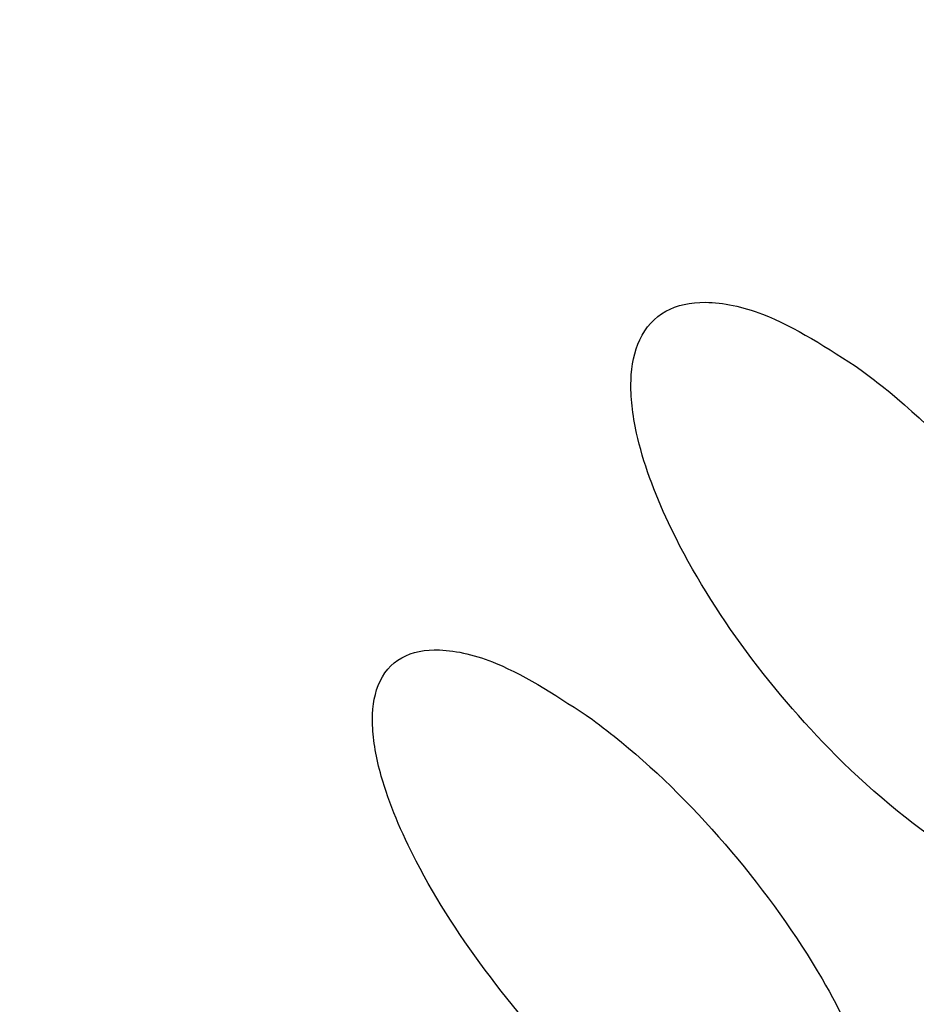
# Model space of a CAD drawing. Extents: x -50 to 17, y -20 to 123.
# Drawn here: x -16 to -16, y 51 to 51 of the extents above; entities that cross this region are included whole.
import ezdxf

# ---------------------------------------------------------------- set-up
doc = ezdxf.new("R2010")
doc.units = 0
doc.header["$MEASUREMENT"] = 0
doc.layers.add('GEOMETRY', color=2, linetype='Continuous', lineweight=25)

# ---------------------------------------------------------------- blocks, each defined once
blk = doc.blocks.new('FANTASY INVITE')
at = {"layer": 'GEOMETRY'}
for points, knots in [([(3.340431931064813e-09, -1.608225375093753e-08), (0.2000037018649721, -7.637041474595208e-05), (1.200024161452646, -0.0004581428282364186), (3.800133717999699, -0.01005459583325319), (7.800195751407259, -0.04963009218880643), (12.28289787719119, -0.1307095824583939), (16.44801820422344, -0.2375742418124389), (19.86804188046045, -0.3494608144672355), (22.85957275173945, -0.4722090677144308), (24.74189790541672, -0.5503015323593416), (25.94211927645841, -0.6192904895638094), (26.45999076762502, -0.6690560991229262), (26.97462396996077, -0.7440578623782557), (27.4823583942334, -0.8520309402017716), (28.01305266512823, -1.013589727096189), (28.56060463644482, -1.237678032013875), (29.12144060597323, -1.521794757960748), (29.65647044777944, -1.852156643555176), (30.16155200747649, -2.225380583504375), (30.63269105196265, -2.640574583100431), (31.06793316412823, -3.094161812050388), (31.46406853156188, -3.582259386105619), (31.81650294897865, -4.099389901914634), (32.12145715732359, -4.642499793832243), (32.36416220617599, -5.168032861724527), (32.5517962583955, -5.671543290692995), (32.6916516412588, -6.147676765820464), (32.8003352103491, -6.632449029322927), (32.88051622642007, -7.122538773442528), (32.97557296268094, -8.136040456134936), (33.05674625912059, -9.67327446293423), (33.14743947597123, -11.73257017376082), (33.20545710155292, -13.79343791472988), (33.25034646969166, -15.85466237435666), (33.30055963039163, -18.08683396592249), (33.3467261786884, -20.06085015549993), (33.38742843794657, -22.20605841066396), (33.4155020108544, -23.92230470663645), (33.43889523525679, -25.6386182164305), (33.45943029388475, -27.35496775218748), (33.48814511806374, -30.35866561536326), (33.51041753394635, -34.64981460026971), (33.51433649046913, -38.94100386401134), (33.51194862760106, -42.37394745416721), (33.50567978260125, -44.94864839809053), (33.49360580774426, -47.52332980961256), (33.47475834131674, -50.09797260333765), (33.43935370403695, -53.53080040666273), (33.37445030280423, -57.82164936447332), (33.27490505707897, -62.11185808865064), (33.17222067098746, -65.5433802827657), (33.07682147870527, -68.11634616451755), (33.00511351261906, -70.00483613439455), (32.93717920629435, -71.2083261122126), (32.88908377071088, -71.72692972618455), (32.81748197975068, -72.2426706212824), (32.71532274066212, -72.75239101481512), (32.56394420623695, -73.28709373835332), (32.35363926278288, -73.84130838908602), (32.08433887478331, -74.41074642388182), (31.76877639016332, -74.95597638210295), (31.40920196340508, -75.47251319447291), (31.00619393743264, -75.95614329279192), (30.56353207551463, -76.40494170430571), (30.08515542040948, -76.81546323681272), (29.60842255403288, -77.15933464776387), (29.14285282112209, -77.44365939905268), (28.69582475569261, -77.67742925217446), (28.23346067491281, -77.88049532849706), (27.75868331674781, -78.05043801303083), (27.27098467786298, -78.18621170362249), (26.77183780068485, -78.28320073166702), (26.26429997693663, -78.34732503898454), (25.75346459576895, -78.38705093840048), (25.24083457830255, -78.41120047203043), (24.72788191120478, -78.42754028692691), (23.35619704778377, -78.48229266352601), (22.15578260690927, -78.53445466673296), (21.12603026418202, -78.57920083370223)], [0, 0, 0, 0, 0.005164743030764004, 0.02582376594722397, 0.06714346098843743, 0.1084631662982504, 0.1415991759343012, 0.1747351242227915, 0.1968251300579309, 0.2189151480840692, 0.2233842029481048, 0.2278676046850877, 0.2323452838205827, 0.2368075626431339, 0.24125885119431, 0.2466518161588722, 0.2520641397188672, 0.2574767897673714, 0.2628702015366371, 0.2682623113084853, 0.273673588853305, 0.2790848265591867, 0.2844768818120191, 0.289813778406983, 0.2951512875453831, 0.2994085874732169, 0.3036785021930836, 0.3079554807918096, 0.312230636649756, 0.3164923458184951, 0.3342331761308959, 0.3519756994420603, 0.3697221784511331, 0.3874704642672711, 0.4052161282360182, 0.4273785906120535, 0.4384598016691825, 0.4606222514631553, 0.4717034612470646, 0.4827846706681817, 0.5049471085995664, 0.549272088004069, 0.5935969800141898, 0.6157593960190884, 0.6379218174737797, 0.660084244403154, 0.682246676596056, 0.7044091140546698, 0.7487356011791124, 0.7930619089998578, 0.8152247462654969, 0.8373875461605726, 0.8595501158750327, 0.8640254093812797, 0.8685128460334671, 0.8729956161252497, 0.8774655750189182, 0.8819261744863509, 0.887330406523462, 0.892753349872598, 0.8981756787322633, 0.9035790699101728, 0.9089860719418457, 0.9144123904136152, 0.9198386673187178, 0.9252456124659956, 0.9295726248869195, 0.9339157367147516, 0.938262693477627, 0.9426027055107059, 0.9469271085751214, 0.95132266222367, 0.9557207280942077, 0.9601306074266208, 0.9645506355894825, 0.9689721492638325, 0.9733833575326841, 1, 1, 1, 1]), ([(9.644978149481176e-09, -0.2081192607743247), (1.316170741217377, -0.2111372510767637), (3.952692675025475, -0.2171828175352317), (7.912773006684063, -0.262124878695289), (11.87996069978325, -0.3311250547518938), (15.68819453518562, -0.4241791826780883), (19.33051489036798, -0.5389448189505259), (21.8527888758121, -0.6368621018805527), (23.41685964318773, -0.704820306324379), (24.02616077340964, -0.7320990040108768), (24.639333808006, -0.7605498512272533), (25.26419595972253, -0.7898949466171246), (25.84523579450436, -0.8200415764859059), (26.37836474444397, -0.8564482496519474), (26.85381047412646, -0.9217126378926537), (27.32444531919953, -1.022603514937984), (27.78675730930843, -1.158515477336437), (28.27081213715906, -1.340370384746961), (28.77320245086524, -1.57224339983803), (29.28673823112143, -1.861166595638693), (29.77553240263114, -2.191632026965976), (30.23560445610657, -2.560360807087946), (30.66421917344483, -2.965176080501152), (31.0586845550105, -3.403426774601627), (31.41630080171333, -3.872348306818282), (31.7348839290336, -4.36878287448161), (32.01206241403031, -4.891342335989222), (32.2477075004236, -5.433429607277589), (32.43998348427266, -5.992117282626452), (32.5788113524036, -6.543784752211636), (32.67262795258694, -7.095372108622442), (32.72119216606185, -7.636718953292515), (32.75300287880739, -8.179267132716845), (32.7774514589286, -8.712231371071496), (32.80109434774583, -9.242020762831345), (32.82389095464609, -9.77312541500713), (32.85880136061844, -10.6158031574778), (32.90338414459455, -11.76736365143175), (32.96805767038958, -13.60830244087131), (33.03610434607045, -15.82690314016402), (33.12043737993585, -19.10551503114743), (33.19813039450715, -23.06634168408421), (33.25874847128098, -27.72694155447525), (33.293266693006, -32.4054676596439), (33.30584884076967, -37.09367106794257), (33.30595793775345, -41.78187305148586), (33.29376943615648, -46.47142548648112), (33.25968649693088, -51.16186704962216), (33.20739552210026, -55.21963471103233), (33.14498625753765, -58.64537096845127), (33.08166503518756, -61.44706237271184), (33.00434502056342, -64.2538827745959), (32.91104345224505, -67.0741185848841), (32.82717275967785, -69.15407174787693), (32.7676683579852, -70.4916586242595), (32.737768429648, -71.0831798457083), (32.69705807028099, -71.6754203039757), (32.61411261423636, -72.2641631794491), (32.48247213128928, -72.83935364730715), (32.30317575977077, -73.40086500012578), (32.07989720452599, -73.94333570151913), (31.81684021557379, -74.46783213898959), (31.51143169213701, -74.96915206760575), (31.16473125681694, -75.44625010418363), (30.78048892296572, -75.89362064710292), (30.36131634135329, -76.30831199726813), (29.90989640510091, -76.68765245349533), (29.42951962073194, -77.02882612640038), (28.92377321467902, -77.32949189903884), (28.39497074260113, -77.58804689920095), (27.84658544616543, -77.80490022636556), (27.30682375359665, -77.96436128466297), (26.78345733020102, -78.07174999812699), (26.28055001446985, -78.13313511760805), (25.77166066848652, -78.16437869674368), (25.26258544902957, -78.19073065357006), (24.75538489337102, -78.214634321522), (24.25358468315127, -78.23813835017461), (23.91991934168928, -78.25322064161298), (23.75342468558394, -78.26074650844502)], [0, 0, 0, 0, 0.03497531033363458, 0.07006171055498757, 0.1052390115473926, 0.1404130914854615, 0.171289345332754, 0.2020758471539848, 0.2074886639663275, 0.2128915328912281, 0.2182833519534153, 0.2238004714647702, 0.2295143643752655, 0.2337453138032428, 0.2379962768979132, 0.242254705902264, 0.2465242084219085, 0.2507892738281787, 0.2559849327443056, 0.2612121400787578, 0.266430104375542, 0.2716464911086764, 0.2768627646751019, 0.2820797600155999, 0.2872978772890863, 0.2925168729443096, 0.2977368208818003, 0.3029997450831898, 0.3082088666353904, 0.3134200178350119, 0.3180989804847925, 0.3230617245959037, 0.3278543278971498, 0.3325415939419623, 0.337239018830493, 0.3419468342265296, 0.3466679096099371, 0.3596511976247624, 0.3725707558951767, 0.3956183504113929, 0.418634776609266, 0.4597237655203126, 0.5008909386515454, 0.5424933698637046, 0.5840517633083382, 0.6254734711857992, 0.6670756145771255, 0.7086701129776205, 0.7501180525032903, 0.7749132506340939, 0.7997190633127043, 0.8245877561496718, 0.8495285412663789, 0.8747031788552893, 0.8799043453965611, 0.8851076634306779, 0.890442838507357, 0.8956738992468228, 0.9008892125736099, 0.9061039232511543, 0.9113192993719063, 0.9164625501726293, 0.9216809877961907, 0.9269005378886643, 0.9321177488302503, 0.937334986628958, 0.9425522141106886, 0.9477694161615352, 0.952975131429814, 0.9581697094922013, 0.9633953505119434, 0.9686277015346443, 0.9731047064748238, 0.9775777276917863, 0.9820781879571432, 0.9866507137455737, 0.9911242697978402, 0.9955711263231077, 1, 1, 1, 1]), ([(3.36656569288607e-09, -0.467318703500041), (1.317838341157824, -0.4703459448160174), (3.95768089740541, -0.4764099970026905), (7.922822058569537, -0.5214812236447841), (11.89507276730322, -0.5906789686094243), (15.7080399002356, -0.684020236438684), (19.35412800212022, -0.7991145027003199), (21.82021003296222, -0.8950685609828071), (23.2686978848815, -0.9578169509531449), (23.70993383674417, -0.9773692046940283), (24.14771189976976, -0.9972140600763879), (24.57261105356746, -1.016884678167614), (24.99339774948274, -1.036843510611604), (25.4214336314529, -1.057238204507783), (25.87425390213298, -1.08208628260374), (26.334916773488, -1.112765236443281), (26.79787316792437, -1.175191141024953), (27.25208698333269, -1.271882857150089), (27.69764518127201, -1.402195515056732), (28.16537506073847, -1.577457556317313), (28.65115911547052, -1.801257256383607), (29.14781175988468, -2.080295702937477), (29.61982185715185, -2.399220657678384), (30.06433447463648, -2.755232206775091), (30.47831529185356, -3.146192886763799), (30.85910007351382, -3.569217902931371), (31.20406249452731, -4.021642598785817), (31.51117270414441, -4.500274934234923), (31.77816867727989, -5.003733800228375), (32.00521466351587, -5.525928614825318), (32.19071621364841, -6.064291923835356), (32.32498973517387, -6.597295534149083), (32.41496511569986, -7.12664988945923), (32.46204033827522, -7.648307308273303), (32.49349382557756, -8.17918196191151), (32.51810445205918, -8.714590222073824), (32.54203444277179, -9.250646526981399), (32.56503350257593, -9.786784805582627), (32.59321452945451, -10.46705630718715), (32.62570333364837, -11.29246096402944), (32.66148643976059, -12.26208040069353), (32.71383682613404, -13.77478450009319), (32.77697011244969, -15.83256501292738), (32.86143818907432, -19.11653290300674), (32.9392098266357, -23.08466929372031), (32.9969238494462, -27.5296260356786), (33.02973638702899, -31.77081318779624), (33.04436719903406, -35.79042606310664), (33.04706225049833, -39.80085610163096), (33.04310081791374, -43.80045656726551), (33.02615635190327, -47.81161658759952), (32.99246787548184, -51.82490175610599), (32.94106856625591, -55.67005041317681), (32.87238695724946, -59.34204365311397), (32.78687396572748, -62.85033961133256), (32.67863206039209, -66.36438201728245), (32.57846947486343, -68.91170801136056), (32.50871695723642, -70.48109080927495), (32.47884184840085, -71.06950794029059), (32.43911158912614, -71.64483565445066), (32.35999699624011, -72.2109946412688), (32.23345475888117, -72.76627064893108), (32.0607514893768, -73.30859932167192), (31.84473755164268, -73.83385443594673), (31.59025224354866, -74.34161429074476), (31.29443094390217, -74.82679283752131), (30.95970449883723, -75.28734437353525), (30.5883263469249, -75.7191264079963), (30.18347398014099, -76.11938057969637), (29.74753316473446, -76.48528748735055), (29.28359078563628, -76.81410562882283), (28.79509303581705, -77.10404095216259), (28.28461660504688, -77.35332252849295), (27.75593360164409, -77.56157317967165), (27.23658032936875, -77.71433338450922), (26.73269387191155, -77.81737932143335), (26.24417760940871, -77.87586953663609), (25.74553840927186, -77.90632792977635), (25.24396080727216, -77.93207974383574), (24.74186015247071, -77.95575875567611), (24.24267550149663, -77.97917286777829), (23.90865058495923, -77.99426731512352), (23.74179745978194, -78.00180733859986)], [0, 0, 0, 0, 0.03527033779826916, 0.0706521703179101, 0.1061279139674651, 0.1415985451977003, 0.1727313442589968, 0.2037590834919679, 0.2076495312232964, 0.2115347854583378, 0.2155798317308303, 0.2193781833884443, 0.2229188747542417, 0.226854412748594, 0.2308468232431532, 0.2350569743667926, 0.2392071471842388, 0.2433372759624314, 0.247474296484008, 0.251619702949787, 0.2566949813390446, 0.2617737390055038, 0.2668495107207964, 0.2719240771556289, 0.2769991585008566, 0.2820723704853739, 0.2871402662690993, 0.2922094800532402, 0.2972753437260935, 0.3023758677993069, 0.3074345181133616, 0.3124981410751018, 0.317069573592371, 0.3217902724411097, 0.3265081336102763, 0.3313030176998326, 0.3361346035954725, 0.3408694350997738, 0.3456652945260044, 0.3543568923349557, 0.3629775000222509, 0.371633665341282, 0.3948668560163081, 0.418077198177687, 0.4595540161296207, 0.501088752275025, 0.5370505785999328, 0.5730674474776382, 0.6086694594664442, 0.6443849968837614, 0.6801120320068323, 0.7160241622839616, 0.7517992862859956, 0.7830316324060602, 0.8143174772977132, 0.8457221169982024, 0.8771244397288381, 0.8825458431581874, 0.8877657162729916, 0.8928936774357923, 0.8979754592088124, 0.9030483438155952, 0.9081174239513613, 0.9131905977085586, 0.9182335941334449, 0.9233029412332775, 0.9283816089761235, 0.9334547114268006, 0.9385287116461396, 0.9436018362895254, 0.9486703491680393, 0.9537313187627825, 0.9587883964371847, 0.9638588819065051, 0.9689213227340857, 0.973256937722968, 0.9776088883011107, 0.9820768740589239, 0.9866251890742004, 0.9910510971664955, 0.9955298172957975, 1, 1, 1, 1]), ([(1.877850763776223e-08, -1.385521220070544), (1.316926406297995, -1.388549744130842), (3.955327150652209, -1.394617251176584), (7.918521458959049, -1.43971715324362), (11.88910203036038, -1.508969220829982), (15.70007908907165, -1.602368958322444), (19.34379557982427, -1.717534847830649), (21.80829115531888, -1.813535154752742), (23.25638367790151, -1.876363168477113), (23.69247007032546, -1.895717362969805), (24.1176188619462, -1.915006439795008), (24.51877230912585, -1.933578181751585), (24.91320556666238, -1.952265171479823), (25.31624098284672, -1.971394374633206), (25.74733842176457, -1.994547489824683), (26.17393876670958, -2.020837110381891), (26.58723142510541, -2.071495831286143), (26.97786668900753, -2.150819514505528), (27.36038646494839, -2.258742361781685), (27.76604570260635, -2.406643188858666), (28.18942216098417, -2.597874041627918), (28.62396023838123, -2.837400631444993), (29.03621229801652, -3.111193872500934), (29.42515775140973, -3.417792881054481), (29.7878761804262, -3.755061422055121), (30.12171427604886, -4.120315259557557), (30.42433561142603, -4.510941802634662), (30.69407313479577, -4.924405821673318), (30.92955413629795, -5.360162485514834), (31.13017865139662, -5.812775835628642), (31.29522551184149, -6.278810966355721), (31.40755581863799, -6.709166545961736), (31.48031390906132, -7.100401395745266), (31.5250307764865, -7.458283467911116), (31.55301929675223, -7.833948133822304), (31.57652608643393, -8.23363012218637), (31.59820521553199, -8.696862670198612), (31.62109969486924, -9.209329453114734), (31.64510449088459, -9.763921328779617), (31.68051230249166, -10.61677694588346), (31.72542947263968, -11.77352334905531), (31.79021296222393, -13.61353193487635), (31.85837149534355, -15.83234922289928), (31.94298935681634, -19.11602083027421), (32.02091241223172, -23.08539125953638), (32.07102760703538, -26.9410973637048), (32.0979787967846, -29.99893784192166), (32.11224275342352, -32.25531394773921), (32.12144324149192, -34.49710685663199), (32.12642305938017, -36.72772029674051), (32.12808935643625, -38.95860288813542), (32.12753097465443, -41.19117717511978), (32.12419754800462, -43.4982004450779), (32.11639977456065, -45.88148693536418), (32.10269231335404, -48.35109427668239), (32.08236243125225, -50.82844058234305), (32.05478160649882, -53.30004417620636), (32.01433557797468, -56.11118118233453), (31.9555645194108, -59.26634522903174), (31.87059155821711, -62.77153129586689), (31.76249839475253, -66.2788232855797), (31.66592157266645, -68.77149636460815), (31.5997280252474, -70.24811997380559), (31.57933855167526, -70.6930042707066), (31.55515022444014, -71.11519432857696), (31.52679375905259, -71.50526756492647), (31.48063450529732, -71.88111674409843), (31.41217963785455, -72.24525068341532), (31.3212225171048, -72.60368153432513), (31.19472877886173, -72.99579018462731), (31.02433729555473, -73.41728619857227), (30.80489687919653, -73.86228167651487), (30.54944362692538, -74.28699334213371), (30.26067117586636, -74.68915486668045), (29.94002032211272, -75.06651870341729), (29.58995082487174, -75.41643093920044), (29.21289723014615, -75.73654244739552), (28.8112271577273, -76.02484506092581), (28.38751495167088, -76.27948840225959), (27.94500901284923, -76.49810756360546), (27.48983278836417, -76.68080411574503), (27.04545373073552, -76.81455125499278), (26.61544439009617, -76.90494866968905), (26.18456976434406, -76.9593898282341), (25.72352650990631, -76.98765250637382), (25.23434345945611, -77.01336692416973), (24.7337172589245, -77.03691533839525), (24.2313602522126, -77.06052180618448), (23.89626090187274, -77.07568536021476), (23.72871838060244, -77.08326681350935)], [0, 0, 0, 0, 0.03617227882872266, 0.07246947763454761, 0.1088637472333885, 0.1452492070251159, 0.1771769302889967, 0.2089958531450869, 0.2129926764449776, 0.2169894658448297, 0.2209857332338593, 0.2246823581596739, 0.2280198345127664, 0.2318319208620804, 0.2357649223457633, 0.2398784543226772, 0.2435692688643716, 0.2471917771387917, 0.2508161527452478, 0.2544760015471297, 0.2590419112270415, 0.2635623116707704, 0.2680900747901918, 0.2726197349242674, 0.2771508000072413, 0.2816793675683945, 0.2861963896202538, 0.2907085227690046, 0.2952238405354024, 0.2997864803913054, 0.3042939574148006, 0.3087889724418499, 0.3119876563997041, 0.3152183949478803, 0.318689915526103, 0.3223328504179745, 0.326215558245155, 0.3314273367399671, 0.3364230114510462, 0.3414629056088157, 0.3548731118840637, 0.3682195049907156, 0.3920341080382172, 0.4158463375777833, 0.4584425819281978, 0.5010817466809573, 0.5217602497069502, 0.5424362325981793, 0.5630593627135109, 0.583336606004185, 0.6037051665858107, 0.6243355687433122, 0.6446592678466386, 0.6670727889696981, 0.6897981894298091, 0.7124935585427346, 0.7351208744116475, 0.757690451768991, 0.7897156126319146, 0.8217991756983237, 0.8539959272763962, 0.8860963577098785, 0.8903160879037935, 0.894595583278786, 0.8983287265733759, 0.9019315300709072, 0.9053362754826123, 0.9087237527872803, 0.9121015193038671, 0.9154867285619762, 0.9200330799394286, 0.9245762408602833, 0.9291012217350223, 0.933630419294454, 0.9381604831904652, 0.942687808390857, 0.947210746165077, 0.9517310984741324, 0.9562535060402596, 0.9607734423715781, 0.9652741085611708, 0.9697101875106849, 0.9735020432541955, 0.9773305530895012, 0.981627580834565, 0.9861863488356468, 0.9907863350589119, 0.9953933642282387, 1, 1, 1, 1]), ([(23.71663745755141, -76.81459272306279), (23.87381906342917, -76.80748155339546), (24.19387960441287, -76.7930014569615), (24.6832369196468, -76.77008937362376), (25.17521285761178, -76.74683673248023), (25.62906442295436, -76.72375736892192), (26.04292690608011, -76.6983412066763), (26.42564728167494, -76.66184909575736), (26.80834999812583, -76.5929643541252), (27.20086719090044, -76.49096933788267), (27.60144716641312, -76.35059302319262), (28.00571118662548, -76.17212755832308), (28.39583811233685, -75.96471126963442), (28.76726440140409, -75.72881853203731), (29.11958763208963, -75.46573494714339), (29.45097899374746, -75.17676629051715), (29.759585752113, -74.86364206435618), (30.04359149558555, -74.5282339344648), (30.30131728835013, -74.17241436594645), (30.53194470935523, -73.79750207522159), (30.73328249441306, -73.404573936216), (30.91751177341231, -72.97336972433902), (31.07461916333405, -72.50320609379136), (31.19257528546143, -71.99687317550926), (31.26095344988504, -71.48653685323927), (31.294654431354, -70.97703998451459), (31.32354364812841, -70.41431271491727), (31.35058518056788, -69.799850305365), (31.37961000493796, -69.13186304029199), (31.41413799168896, -68.29116690500207), (31.45328404128541, -67.28000756069683), (31.49540111600604, -66.10170688486014), (31.55577785231542, -64.27685894308517), (31.62643082699461, -61.80201290456507), (31.7169109180648, -57.86154305135076), (31.79374558890181, -53.10134127265808), (31.83523577722373, -48.43231116630031), (31.8522768748086, -44.69246964745766), (31.85823122590588, -41.87566420423705), (31.85938219422628, -39.0564059487491), (31.85702536016758, -36.21636784538723), (31.84891359869607, -33.3684442588809), (31.83334700047102, -30.51982098872297), (31.80434961918387, -27.12399370628337), (31.75319490604258, -23.18683379803534), (31.6664930805707, -18.71013551022078), (31.57977798217995, -15.47732790803482), (31.51547477875312, -13.48271091102927), (31.48990582214731, -12.72836903529792), (31.46296250518628, -11.97215884111712), (31.43413045470282, -11.20289637754698), (31.4067829895688, -10.51013340449538), (31.38164007304954, -9.900236211219124), (31.35981570392744, -9.389525730477544), (31.33751473718668, -8.88888885760116), (31.31527984594538, -8.392272739303024), (31.28803318799068, -7.894463975385833), (31.25305542220558, -7.415314508417183), (31.1855263751619, -6.959624282601439), (31.0869197032315, -6.530515776557181), (30.95475208371428, -6.111089613367511), (30.79148318233906, -5.704700530338798), (30.60140875789608, -5.310513208426713), (30.38162586219325, -4.931779766158357), (30.13285858163846, -4.569338805764744), (29.85723251235726, -4.226636037358134), (29.55651507191961, -3.905732395171157), (29.23245905489182, -3.608469470310354), (28.88681736673816, -3.336501732350428), (28.5213603143406, -3.091313454703581), (28.13731882644217, -2.874184851756112), (27.7379574966572, -2.686569855455005), (27.32534448747639, -2.52882242996958), (26.91492734914979, -2.411353052926884), (26.5113319350032, -2.33144159241138), (26.12077412731769, -2.287332010347967), (25.72897400573328, -2.262935081891257), (25.34126175556524, -2.241971037641832), (24.97305252296395, -2.224356323413318), (24.64443392555357, -2.208770044560566), (24.3601282544295, -2.195454423332151), (24.08804673510829, -2.182914589627856), (23.80947651073413, -2.1702381128529), (23.51428137720073, -2.157002247955887), (23.21680990076403, -2.143867069108467), (22.91930695751138, -2.130931892772509), (22.62176372680489, -2.11819580981367), (21.1815632751406, -2.057516254816562), (18.72776421445957, -1.965246330895894), (15.25755153332221, -1.860153460234471), (11.70188285757553, -1.774752307218904), (7.934943623376213, -1.708906937003732), (3.9635246018576, -1.663601522402459), (1.319702469901301, -1.657506061507846), (-2.331189818960411e-08, -1.654463423032794)], [0, 0, 0, 0, 0.004354962968560401, 0.00886777938104084, 0.01355936979252156, 0.01798727682877036, 0.0214455022343331, 0.0250362825460215, 0.02862120072367457, 0.03219552492363927, 0.03625082853141313, 0.04035526494012538, 0.04441557537646616, 0.04846873048061722, 0.05252175578561844, 0.0565744864666572, 0.06062680518987, 0.0646787521257944, 0.068727335992975, 0.07277592229899048, 0.07684961713776838, 0.08093631338756122, 0.08574417979318957, 0.09055099377065703, 0.09530318920508384, 0.09997797887016993, 0.1046805510522338, 0.1108994524524089, 0.1170014133849385, 0.1231867859752978, 0.134188027567534, 0.1450094716511086, 0.155820869301643, 0.1847242263145634, 0.2135363042310024, 0.2649145172698503, 0.3164939021545973, 0.3427711040781439, 0.368427780737094, 0.3944582679804097, 0.4208032349446816, 0.4470350696673271, 0.4732840673883714, 0.4996492144114922, 0.5410289271452766, 0.5822662924487301, 0.6235787742098852, 0.6305383482013566, 0.6375024752872765, 0.6444696192788973, 0.6514821952470439, 0.6588092546601529, 0.6636590042942362, 0.6683774268797328, 0.6729576921424429, 0.6775296025203551, 0.682136269604267, 0.6867577047086503, 0.6908209894945317, 0.6948734800281329, 0.698931594642909, 0.7029798297116756, 0.7069853762986128, 0.711034129931276, 0.7150875127474511, 0.7191412783352217, 0.7231950619250214, 0.727248414556732, 0.7313011160159385, 0.7353567018313093, 0.739417504885127, 0.7435000925129049, 0.74755847843138, 0.7516310635204478, 0.7553005817698649, 0.7589330279655233, 0.7625005121618118, 0.7661651008010965, 0.7696799845367677, 0.7727034895062068, 0.7752709286541426, 0.7775576911019001, 0.7802422248770398, 0.7829892441046252, 0.7857363850904643, 0.788483737811281, 0.7912313849487304, 0.7939794020808303, 0.828381338484967, 0.8591953652072506, 0.8900722549013028, 0.9268237523336176, 0.9634730054938099, 0.9999999999999999, 0.9999999999999999, 0.9999999999999999, 0.9999999999999999]), ([(-2.041734603608347e-08, -1.86105883354665), (1.724538601353956, -1.866228148111759), (5.181165435827779, -1.876589407184809), (10.37202250947826, -1.952414108598333), (14.97979593971512, -2.056762613350529), (18.99327197343426, -2.181329736789792), (21.38430923849292, -2.272543278037617), (22.74575947831596, -2.330254057362566), (23.08159653383123, -2.34474488882087), (23.41738799305004, -2.359490361612472), (23.75117437720917, -2.374403637288751), (24.03601582328098, -2.387347867459937), (24.26408860790593, -2.397838387682498), (24.43568929247984, -2.405814806209847), (24.60327900824036, -2.413678477095473), (24.78379659002864, -2.422196184348493), (24.98408692545647, -2.431731178374449), (25.2883855722486, -2.446313177483503), (25.68245014279415, -2.467182661724792), (26.16103444809934, -2.4955203118638), (26.63169772427804, -2.559181452199681), (27.0931064897122, -2.670959407852735), (27.5299954639663, -2.823371061299795), (27.94053698504723, -3.006540883025878), (28.3251018954012, -3.21390723299973), (28.69109597127635, -3.450431016585924), (29.03748881635963, -3.71450907020126), (29.36221483407377, -4.00458007649847), (29.66352048184535, -4.318970612066778), (29.93954771882851, -4.655767255861107), (30.18845858949236, -5.012876623194543), (30.40817500830086, -5.386953702953079), (30.59770731306317, -5.777149230251851), (30.75994711124663, -6.17958349728579), (30.89136106126129, -6.597963437593421), (30.98881566086709, -7.029468646710001), (31.05006061888362, -7.468839850540206), (31.08169198876715, -7.910888524068767), (31.10638115304059, -8.35202025924363), (31.12859475141693, -8.840724027182475), (31.15270594220499, -9.381421112411672), (31.17825994504702, -9.980083388101164), (31.20582967770825, -10.65438071124116), (31.23446973888534, -11.38777148002067), (31.26357280678361, -12.17414274921505), (31.29083652730546, -12.94969164169294), (31.33883312377377, -14.38708127424871), (31.40089574904941, -16.48465375938696), (31.48609957683892, -19.96422199804884), (31.56262141953044, -24.17012353359716), (31.60854080306325, -28.19390333439625), (31.63133758122861, -31.31099078520761), (31.64240716930807, -33.51444908250529), (31.64906729397623, -35.71760789242275), (31.6521088715967, -37.92378616108512), (31.65249773133516, -40.1187096521089), (31.65078542193862, -42.29490669490502), (31.64607618920826, -44.40566792454605), (31.63781329561284, -46.47047357371868), (31.62579792241466, -48.49329489701287), (31.60933378061853, -50.51867651133142), (31.58807747234127, -52.54029352135323), (31.5616642143258, -54.55844004780828), (31.52003358403199, -57.1857857465944), (31.45477205926208, -60.42755639677604), (31.37741457164205, -63.33507226357376), (31.31550021365298, -65.29759868956413), (31.28127937266937, -66.31177221599285), (31.2444444393094, -67.33198363219996), (31.20483224732796, -68.35859529292651), (31.16192497573847, -69.39046921223951), (31.12546703304234, -70.2249839062826), (31.09440942558604, -70.85930144572683), (31.06696842115701, -71.2913112390615), (31.02569092716594, -71.72038992871273), (30.94929356518473, -72.14475389945119), (30.83888355657619, -72.5643717585216), (30.69379018751839, -72.97583834280161), (30.51828352616181, -73.37628274841998), (30.31371941179734, -73.76298454039839), (30.08016327717122, -74.13044811395594), (29.81911059667458, -74.47845985721668), (29.53168822909359, -74.80529859248686), (29.2197377299142, -75.10896396381698), (28.8851727812433, -75.38755578484397), (28.52999529976063, -75.63930626893656), (28.15502224854878, -75.86348495710429), (27.76259406274991, -76.05771378357005), (27.35689561526002, -76.22243862747547), (26.93958451577731, -76.35088281704442), (26.51171332689054, -76.4416363030713), (26.07721277141401, -76.49013829369264), (25.64273037620706, -76.51584019846045), (25.20219739405374, -76.53872671117237), (24.75675155491476, -76.55977372737584), (24.31264700331197, -76.5806504224787), (23.0063657246601, -76.64060498922129), (21.84938911538777, -76.68718001976649), (20.83462017200893, -76.72803036553441)], [0, 0, 0, 0, 0.04676757165288041, 0.09373987982506327, 0.1407828771589942, 0.1717561693502579, 0.2026327420587128, 0.2056718076647424, 0.2087104454928161, 0.211748767919212, 0.2147868988616863, 0.217771415671292, 0.2194813439524556, 0.2209785356128186, 0.2224300725887687, 0.2240312045370115, 0.2258794281749108, 0.2278679066928274, 0.2322928414951963, 0.2365817231931268, 0.2408660779795145, 0.2451535246105389, 0.2494334666027558, 0.2533963851429215, 0.2573332628150861, 0.2612703889799539, 0.2652016803915746, 0.2691338484001818, 0.273066551486142, 0.2769991427219013, 0.2809310494221792, 0.2848596670404339, 0.2887516187996777, 0.292684711378125, 0.2966164232726022, 0.3006311319336324, 0.3046672424741652, 0.3086339841062907, 0.312646403023351, 0.3166493617113872, 0.3219005426530147, 0.3273242056611998, 0.3328992073669161, 0.3402020658249216, 0.3472281448329645, 0.3542393686776237, 0.3612471272659412, 0.3862303742132601, 0.4111479155519562, 0.4556373891252489, 0.5003077909138441, 0.5202750487529194, 0.540171773663817, 0.5600639991324269, 0.5800226728872427, 0.6000010779374887, 0.6195880405843126, 0.6390388865520388, 0.6572428501383245, 0.6755838470730652, 0.693896632736431, 0.7121708664737864, 0.7304109801201552, 0.7486312936763498, 0.7834306225923097, 0.8183417362240709, 0.8275072416545736, 0.8366787550738292, 0.8458606986399761, 0.8551923174181583, 0.8645400908194985, 0.8738681514624327, 0.8778452075673776, 0.8817622762688642, 0.8856075300351535, 0.8895279213045904, 0.89344132074628, 0.8973620747698544, 0.9013476688687854, 0.9052879299324094, 0.9092142569709808, 0.9131430835309963, 0.9170741084711497, 0.9210056456607767, 0.924937413971517, 0.9288689851332185, 0.9328001199745453, 0.9367725831587671, 0.9407322374974757, 0.9446618007023856, 0.948598432522369, 0.9525748439278383, 0.9565052381136074, 0.9604013841951364, 0.9645377434854956, 0.9685987154948809, 0.9724583470031953, 0.9999999999999999, 0.9999999999999999, 0.9999999999999999, 0.9999999999999999]), ([(20.82409771088192, -76.45482260539987), (20.89274516779571, -76.45218091253821), (21.04173094679254, -76.4464476386988), (21.28273699341956, -76.43694275569209), (21.54113097199532, -76.42664598244573), (21.8001573871761, -76.4162075420819), (22.07067045899338, -76.40515633638796), (22.37136876508305, -76.39261855746484), (22.69536666871208, -76.378917054032), (22.98621028473491, -76.36644532774542), (23.22722458924061, -76.35593929241963), (23.43694296375031, -76.34664081436432), (23.65673536310135, -76.33679216786624), (23.9023941945633, -76.32568839941004), (24.16984305309659, -76.31350563331257), (24.43721176616239, -76.3012706422583), (24.66503595241937, -76.29039164584347), (24.83684732243606, -76.28184389527061), (24.97414187755449, -76.27554874094253), (25.10557783277801, -76.26953982031918), (25.22148777451103, -76.26408378297391), (25.31394817045567, -76.2594233050524), (25.3832929736643, -76.25574032173458), (25.45162428125104, -76.25196332685204), (25.52006032061814, -76.24796588571846), (25.58232345314265, -76.2443860991894), (25.67851218934086, -76.2389989290794), (25.80330598011908, -76.23209954045444), (25.95882528603511, -76.22207103441909), (26.10619240589723, -76.2101650315128), (26.25096699419755, -76.1952543378916), (26.48991179123503, -76.16413406069566), (26.81917588373703, -76.09999293913148), (27.23432889831669, -75.97570402789997), (27.63418322433513, -75.81619557969805), (28.01828008222438, -75.62622632727827), (28.38084474289359, -75.41011699295775), (28.72444384495302, -75.16622355150537), (29.04758703243331, -74.89586554749883), (29.34853302638768, -74.60091408568613), (29.62525341493203, -74.2833252988417), (29.87573870511659, -73.94484332496154), (30.0993746949989, -73.58737396244399), (30.2935355908408, -73.2117855101034), (30.45979204235809, -72.82328967554079), (30.59545783766769, -72.42412012913269), (30.68008076800652, -72.08505430518545), (30.7309954023318, -71.80970991974144), (30.76094711128231, -71.60303637686216), (30.78257928559464, -71.39421683932997), (30.7985869184191, -71.1889332881397), (30.81285852717376, -70.97672458958246), (30.82470662686541, -70.76987190905011), (30.83592398684662, -70.54879873467402), (30.84529156410341, -70.3497587012908), (30.85389587217271, -70.16151339319794), (30.86122680241036, -69.99945501675896), (30.86855592051562, -69.83521263859046), (30.87589010467066, -69.66878656027654), (30.88322747562856, -69.50017669927936), (30.89056853993311, -69.32938307789014), (30.89791318223831, -69.15640569041093), (30.90801237337392, -68.91566708528862), (30.9204016841838, -68.61481012652082), (30.93490571421002, -68.25422775000163), (30.95043101726884, -67.85913849173929), (30.96716251425592, -67.42145082469057), (30.9847145709019, -66.9473144701859), (31.00155808255421, -66.47764749043415), (31.02205747720316, -65.88831713859739), (31.04602363416917, -65.16870506988812), (31.07292384658797, -64.31419266580855), (31.09804033212794, -63.46892971863918), (31.1275550108703, -62.41784731842088), (31.16031840226607, -61.15520856664637), (31.19541543962312, -59.65165526301325), (31.22741235610764, -58.11657494668234), (31.2500560373806, -56.88913248539394), (31.26542879234017, -55.97841246917277), (31.27480993167548, -55.39347943202799), (31.28377350862205, -54.80420235034042), (31.29231911267154, -54.21058120605082), (31.30044685426951, -53.61261600383185), (31.30815670313817, -53.01030674207183), (31.31544866565125, -52.40365342138008), (31.32208652581316, -51.81365210943545), (31.32812150172691, -51.24058354449541), (31.33360139299299, -50.68472835076393), (31.33870290847145, -50.12985980447161), (31.34330988842935, -49.5908439587319), (31.34746770586572, -49.06691652934668), (31.35125368441459, -48.55282371664069), (31.35573816035181, -47.89390105058261), (31.36061973645022, -47.08591872780244), (31.36552604881108, -46.12464706048843), (31.3696425972547, -45.14489315017377), (31.37296928284904, -44.14665700223065), (31.37542362253495, -43.16312821146239), (31.37708390706672, -42.20126061338014), (31.37838799513959, -41.06353742732415), (31.37901904460809, -39.7122742515871), (31.37866563667997, -38.17361044602272), (31.37701792677011, -36.64557790411983), (31.37392448800591, -35.13692220198767), (31.36907667047147, -33.63466426292361), (31.36218941361851, -32.12954862772912), (31.35304086177091, -30.63182997090145), (31.34392947313114, -29.44920438510673), (31.33639188734853, -28.59756785796097), (31.3313856675849, -28.06957113117907), (31.32607596240383, -27.54457414038751), (31.32046196422202, -27.02257688891142), (31.3145438884809, -26.50357937524088), (31.30832167572824, -25.98758160170239), (31.30179535108091, -25.47458356015029), (31.29015963597041, -24.60580161919987), (31.27217897780002, -23.3901143029199), (31.24413120476093, -21.74076472118654), (31.21072681656275, -20.02951623452289), (31.17112029142199, -18.26049967141168), (31.13434829695538, -16.81259293528743), (31.10209038219377, -15.65140674511082), (31.07569303050042, -14.75559100913492), (31.04693323838812, -13.83794392531715), (31.01649600694354, -12.92468269805686), (30.98411302874642, -12.00958839678979), (30.95495473456482, -11.23457424093262), (30.92974026288182, -10.59590278657205), (30.90981779239607, -10.10677034081476), (30.88948432789418, -9.624647400820095), (30.8676428318341, -9.125742136375507), (30.84765433748306, -8.67540426243923), (30.82876470515369, -8.283814726249332), (30.81054246243184, -7.962481961131104), (30.78919396174031, -7.654702596508685), (30.75871946891434, -7.346136016895244), (30.70974100535147, -7.044841115556025), (30.63667006323993, -6.70786471790116), (30.52539530893901, -6.339062879013113), (30.37363769223613, -5.945666891590704), (30.1929806048111, -5.565583511421124), (29.98373641955064, -5.200809075255805), (29.74626798801147, -4.85375991089019), (29.48141972023404, -4.526110800508434), (29.19140420224903, -4.219903703762995), (28.87807671555993, -3.937759635975354), (28.54375039250756, -3.68106815517541), (28.18983431928356, -3.451821754548689), (27.81875871972346, -3.251328410438077), (27.48541104002416, -3.103168181395262), (27.19934997195928, -2.997351704478845), (26.96417625239842, -2.924016924125795), (26.72592239038457, -2.863973591201002), (26.48437340949125, -2.816461618439206), (26.24011157946028, -2.782586365104422), (26.01060419506848, -2.762435971169126), (25.80172886183065, -2.74858165277162), (25.59936527433995, -2.736833612788928), (25.40082629897846, -2.725895120263047), (25.19547901782126, -2.71539509330627), (24.99922911745909, -2.706495505393946), (24.73498994078679, -2.69303181435653), (24.41220342852901, -2.678842598366487), (24.00715395121748, -2.659572815589868), (23.59758808680363, -2.641249623720611), (23.17293510417745, -2.622361758518622), (22.58174354387876, -2.596796432115369), (21.808505413636, -2.56450073245567), (20.8657044561217, -2.527140107862024), (19.92690288086919, -2.491869419307307), (18.55299028689785, -2.443000574288419), (16.72223721692008, -2.383974398454626), (14.44611848617069, -2.320796885552966), (12.11303121239533, -2.26588119332439), (9.730493850013843, -2.219632569626697), (7.278658592853304, -2.182253770501077), (4.825420763515154, -2.155095335222953), (2.396085631174174, -2.137757726926651), (0.7927538428619556, -2.135557257442088), (-2.298543364531724e-07, -2.134469253600017)], [0, 0, 0, 0, 0.001877409421038431, 0.004074547225262438, 0.006591414216450336, 0.00894449198330983, 0.01115905413463959, 0.01399025293341144, 0.01716921638463074, 0.02002129198674252, 0.02194582942662409, 0.02376199116864489, 0.02575817702415995, 0.02795841752741174, 0.03048229303360273, 0.03307468952103219, 0.03527280421135852, 0.03671544029145556, 0.03777580976436633, 0.03902877388671632, 0.0403111204586909, 0.04094693765481024, 0.0415587675818004, 0.04220886821878862, 0.04281716643066947, 0.04343219769323731, 0.04391322572280341, 0.04544996429029696, 0.04684780692897975, 0.04817201929655767, 0.04949016082722643, 0.05082471916455174, 0.05475663939438684, 0.05864109858304091, 0.06265088945082432, 0.06650718128885877, 0.07033997873665684, 0.07417373309806848, 0.07801003494032689, 0.08184211708815782, 0.08567770668837053, 0.0895094392893886, 0.09333798620241465, 0.09718840764645317, 0.1010524291924702, 0.1048760269284071, 0.1086977553726555, 0.1105905780859642, 0.112526773756408, 0.1144030653487129, 0.11632670374562, 0.118153635358126, 0.1202154084268087, 0.1219888224126204, 0.1242029566313937, 0.1256608542625996, 0.1271386257125702, 0.1286362714888905, 0.1301537920792027, 0.131691187952237, 0.1332484595587762, 0.1348256073325607, 0.1364226316911362, 0.1398332320340068, 0.1430544950707052, 0.1462847162488058, 0.15063869665439, 0.1550245051886277, 0.1592509474891877, 0.1634821635395742, 0.1711396624064622, 0.1789276409448073, 0.186846124203798, 0.1942494780929872, 0.2076632893567265, 0.2213635140919277, 0.2353502415002074, 0.2496235554116553, 0.2549131507863248, 0.2602422501709536, 0.2656108572669166, 0.2710189756944696, 0.2764666089950963, 0.2819537606337702, 0.287480434001136, 0.2930466324156148, 0.2980785351672498, 0.3031423131021513, 0.3082379684820115, 0.3132428105633754, 0.3178732577502686, 0.3225564848319164, 0.3272924933034809, 0.3358809358148495, 0.3446376987886869, 0.3535627896427126, 0.3626562153827187, 0.3719179826325018, 0.3804410781374672, 0.3889424962148938, 0.4030100862836034, 0.4173688563101308, 0.4309916190697827, 0.444768695939356, 0.4585979892526812, 0.4720460356277772, 0.4859014224152471, 0.4995288989233486, 0.5043661713728539, 0.5091761443916065, 0.5139588198877248, 0.5187141998021874, 0.5234422861095884, 0.5281430808189175, 0.5328165859743587, 0.537462803656116, 0.5518875763628502, 0.5660429049065281, 0.5825432691848073, 0.5986620002721942, 0.6143992373373374, 0.6221248443769003, 0.6304075211091644, 0.6388910061362222, 0.6472149122048099, 0.6553792734056861, 0.6639146491898958, 0.6684097243651348, 0.6728466960259, 0.6772929059682239, 0.6815970492112257, 0.6864940073206477, 0.6896119983788296, 0.692310943186072, 0.6952894069365253, 0.6980432171631595, 0.7007810230663275, 0.7036265995744361, 0.7074607554129789, 0.711295129436403, 0.7151398611804566, 0.718949974665286, 0.7227758767454706, 0.7266196226716614, 0.730451588969058, 0.734289609448981, 0.738130373948891, 0.7419585983336948, 0.7458008913677286, 0.7496453892004007, 0.7519168335383044, 0.7541330958145438, 0.7563741424711166, 0.7586282627540951, 0.7608573797340585, 0.7631097687512257, 0.7649229373775294, 0.7665781273757911, 0.7686492977988508, 0.7703569071189509, 0.7721972321095167, 0.774017975632269, 0.7775874653929795, 0.7810269221539868, 0.7850998223606205, 0.7887914050526926, 0.7926434575937379, 0.801271200791562, 0.8099411263036168, 0.8184288442695481, 0.8269451703568576, 0.8475115997473498, 0.8684860875993486, 0.8891714775231826, 0.9112884827168186, 0.9336089533533152, 0.9561836404853465, 0.9783353653248478, 0.9999999999999999, 0.9999999999999999, 0.9999999999999999, 0.9999999999999999]), ([(0.3209327821396215, -26.05754248690975), (0.3131986440108534, -26.05249479302252), (0.3007107991470974, -26.04434458712572), (0.2850115478260165, -26.0410078045018), (0.2749294772404909, -26.0430824968002), (0.2689012845951453, -26.04969545902409), (0.2668312428768616, -26.05987356275585), (0.2685238507881138, -26.07439197262117), (0.2764019562389279, -26.09571507861126), (0.2924261498444309, -26.12195821784913), (0.3157919926051136, -26.1493553458057), (0.3398275426930013, -26.16913303192061), (0.3598860163896802, -26.17866072945904), (0.3725276549617149, -26.18028816926237), (0.3811140341076253, -26.17694384635867), (0.3858593314767802, -26.16959221852242), (0.3871757886700777, -26.15793542877843), (0.3837867416402077, -26.14042249827976), (0.3726076102702649, -26.11523904535149), (0.352777233174649, -26.08657850769517), (0.3335441991541757, -26.06713348239801), (0.3225594380819672, -26.05877956041118), (0.3209327821396215, -26.05754248690975)], [0, 0, 0, 0, 0.06671808459888216, 0.1077256542626433, 0.1422820063537255, 0.1769700914808612, 0.2088187467872527, 0.2429711793771938, 0.2961968115128015, 0.369103464955295, 0.4438512374237421, 0.5312988202494293, 0.5808212693202418, 0.6197891746503759, 0.6522047973835955, 0.6846988175302091, 0.7157955971335683, 0.7597034768863452, 0.8207822489709854, 0.9026025121094747, 0.9855770916265985, 1, 1, 1, 1]), ([(0.2584321518541657, -26.13871171294664), (0.2508732448415287, -26.13371478797751), (0.238482028814488, -26.12552339513988), (0.2232318640940179, -26.12181612361789), (0.2135203511878387, -26.1235786309517), (0.2080849524865727, -26.12995703223943), (0.2067793378439973, -26.13990611684626), (0.2093143667914745, -26.15388111303818), (0.2179395880452262, -26.17425284417189), (0.2342857009555388, -26.1993041405082), (0.2575339769441456, -26.22576624662518), (0.2813372066202646, -26.24549735459932), (0.3012626066330313, -26.25565664069975), (0.3138524219408794, -26.25779040706273), (0.3220756496424997, -26.25484168403456), (0.3262753823210716, -26.24780638001322), (0.3268415651012901, -26.23659219864977), (0.3227319148297738, -26.21998869969275), (0.3111001025250744, -26.19606699263274), (0.2913090422553495, -26.16863187211386), (0.2719526157469545, -26.14910052516124), (0.2606853539208345, -26.1404430213794), (0.2584321518541657, -26.13871171294664)], [0, 0, 0, 0, 0.06663990717407933, 0.109241916117664, 0.1446084784012061, 0.1801378363688476, 0.212098873243695, 0.2456908705873843, 0.2972272377009391, 0.368031290453936, 0.4407553734761308, 0.5276609244510052, 0.5804383876562399, 0.6209966787434816, 0.6540945924707788, 0.6873037106830957, 0.7182978615598129, 0.7606075835222956, 0.819117464034847, 0.8987144562552782, 0.9797451412762449, 1, 1, 1, 1])]:
    blk.add_open_spline(points, degree=3, knots=knots, dxfattribs=at)

msp = doc.modelspace()

# ---------------------------------------------------------------- block references
msp.add_blockref('FANTASY INVITE', (-16.44484408476563, 77.13075604726589))

doc.saveas('drawing.dxf')
